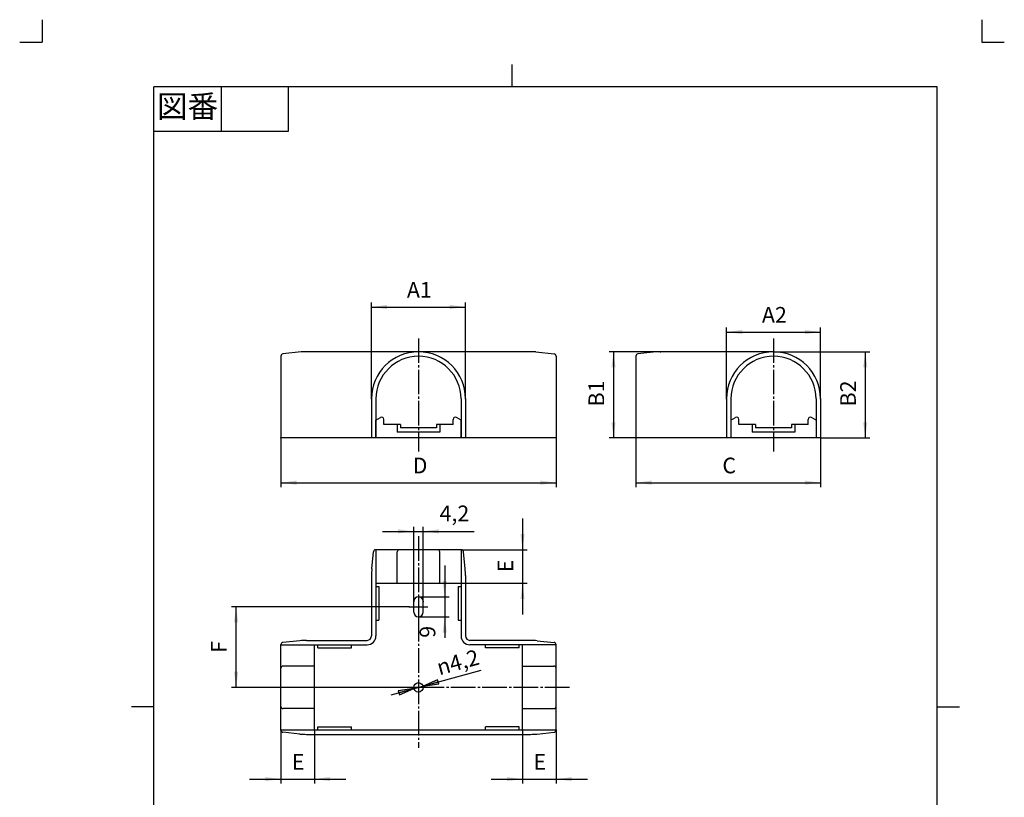
# Model space of a CAD drawing. Units: inches. Extents: x -10 to 430, y -10 to 604.
# Drawn here: x -10 to 430, y 257 to 604 of the extents above; entities that cross this region are included whole.
import ezdxf

# ---------------------------------------------------------------- set-up
doc = ezdxf.new("R2010")
doc.units = ezdxf.units.IN
doc.linetypes.add('DASH_CENTER', pattern=[14, 11, -1, 1, -1])
doc.linetypes.add('PHANTOM', pattern=[13, 10, -1, 0, -1, 0, -1])
doc.layers.add('1', color=7, linetype='Continuous')
doc.layers.add('1外形線', color=7, linetype='Continuous')
doc.styles.add('CONVERTER_11', font='txt.shx', dxfattribs={"width": 0.9})
doc.dimstyles.new('ME10_DIM_10', dxfattribs={"dimtxt": 7, "dimasz": 7, "dimexe": 2, "dimexo": 0, "dimgap": 2, "dimtad": 1, "dimzin": 12, "dimdsep": 46, "dimtxsty": 'CONVERTER_11', "dimsah": 1, "dimcen": 0.09, "dimclrd": 2, "dimclre": 2, "dimclrt": 7, "dimadec": 0, "dimazin": 0, "dimtfac": 1, "dimtdec": 4, "dimtix": 1, "dimtmove": 0, "dimatfit": 3, "dimfxl": 1, "dimtolj": 1, "dimtzin": 0, "dimarcsym": 0})
doc.dimstyles.new('ME10_DIM_11', dxfattribs={"dimtxt": 7, "dimasz": 7, "dimexe": 2, "dimexo": 0, "dimgap": 2, "dimtad": 1, "dimzin": 12, "dimdsep": 46, "dimtxsty": 'CONVERTER_11', "dimsah": 1, "dimcen": 0.09, "dimclrd": 2, "dimclre": 2, "dimclrt": 7, "dimadec": 0, "dimazin": 0, "dimtfac": 1, "dimtdec": 4, "dimtix": 1, "dimtmove": 0, "dimatfit": 3, "dimfxl": 1, "dimtolj": 1, "dimtzin": 0, "dimarcsym": 0})
doc.dimstyles.new('ME10_DIM_12', dxfattribs={"dimtxt": 7, "dimasz": 7, "dimexe": 2, "dimexo": 0, "dimgap": 2, "dimtad": 1, "dimzin": 12, "dimdsep": 46, "dimtxsty": 'CONVERTER_11', "dimsah": 1, "dimcen": 0.09, "dimclrd": 2, "dimclre": 2, "dimclrt": 7, "dimadec": 0, "dimazin": 0, "dimtfac": 1, "dimtdec": 4, "dimtix": 1, "dimtmove": 0, "dimatfit": 3, "dimfxl": 1, "dimtolj": 1, "dimtzin": 0, "dimarcsym": 0})
doc.dimstyles.new('ME10_DIM_13', dxfattribs={"dimtxt": 7, "dimasz": 7, "dimexe": 2, "dimexo": 0, "dimgap": 2, "dimtad": 1, "dimzin": 12, "dimdsep": 46, "dimtxsty": 'CONVERTER_11', "dimsah": 1, "dimcen": 0.09, "dimclrd": 2, "dimclre": 2, "dimclrt": 7, "dimadec": 0, "dimazin": 0, "dimtfac": 1, "dimtdec": 4, "dimtix": 1, "dimtmove": 0, "dimatfit": 3, "dimfxl": 1, "dimtolj": 1, "dimtzin": 0, "dimarcsym": 0})
doc.dimstyles.new('ME10_DIM_14', dxfattribs={"dimtxt": 7, "dimasz": 7, "dimexe": 2, "dimexo": 0, "dimgap": 2, "dimtad": 1, "dimzin": 12, "dimdsep": 46, "dimtxsty": 'CONVERTER_11', "dimsah": 1, "dimcen": 0.09, "dimclrd": 2, "dimclre": 2, "dimclrt": 7, "dimadec": 0, "dimazin": 0, "dimtfac": 1, "dimtdec": 4, "dimtix": 1, "dimtmove": 0, "dimatfit": 3, "dimfxl": 1, "dimtolj": 1, "dimtzin": 0, "dimarcsym": 0})
doc.dimstyles.new('ME10_DIM_15', dxfattribs={"dimtxt": 7, "dimasz": 7, "dimexe": 2, "dimexo": 0, "dimgap": 2, "dimtad": 1, "dimzin": 12, "dimdsep": 46, "dimtxsty": 'CONVERTER_11', "dimsah": 1, "dimcen": 0.09, "dimclrd": 2, "dimclre": 2, "dimclrt": 7, "dimadec": 0, "dimazin": 0, "dimtfac": 1, "dimtdec": 4, "dimtix": 1, "dimtmove": 0, "dimatfit": 3, "dimfxl": 1, "dimtolj": 1, "dimtzin": 0, "dimarcsym": 0})
doc.dimstyles.new('ME10_DIM_16', dxfattribs={"dimtxt": 7, "dimasz": 7, "dimexe": 2, "dimexo": 0, "dimgap": 2, "dimtad": 1, "dimzin": 12, "dimdsep": 46, "dimtxsty": 'CONVERTER_11', "dimsah": 1, "dimcen": 0.09, "dimclrd": 2, "dimclre": 2, "dimclrt": 7, "dimadec": 0, "dimazin": 0, "dimtfac": 1, "dimtdec": 4, "dimtix": 1, "dimtmove": 0, "dimatfit": 3, "dimfxl": 1, "dimtolj": 1, "dimtzin": 0, "dimarcsym": 0})
doc.dimstyles.new('ME10_DIM_17', dxfattribs={"dimtxt": 7, "dimasz": 7, "dimexe": 2, "dimexo": 0, "dimgap": 2, "dimtad": 1, "dimzin": 12, "dimdsep": 46, "dimtxsty": 'CONVERTER_11', "dimsah": 1, "dimcen": 0.09, "dimclrd": 2, "dimclre": 2, "dimclrt": 7, "dimadec": 0, "dimazin": 0, "dimtfac": 1, "dimtdec": 4, "dimtix": 1, "dimtmove": 0, "dimatfit": 3, "dimfxl": 1, "dimtolj": 1, "dimtzin": 0, "dimarcsym": 0})
doc.dimstyles.new('ME10_DIM_18', dxfattribs={"dimtxt": 7, "dimasz": 7, "dimexe": 2, "dimexo": 0, "dimgap": 2, "dimtad": 1, "dimzin": 12, "dimdsep": 46, "dimtxsty": 'CONVERTER_11', "dimsah": 1, "dimcen": 0.09, "dimclrd": 2, "dimclre": 2, "dimclrt": 7, "dimadec": 0, "dimazin": 0, "dimtfac": 1, "dimtdec": 4, "dimtix": 1, "dimtmove": 0, "dimatfit": 3, "dimfxl": 1, "dimtolj": 1, "dimtzin": 0, "dimarcsym": 0})
doc.dimstyles.new('ME10_DIM_19', dxfattribs={"dimtxt": 7, "dimasz": 7, "dimexe": 2, "dimexo": 0, "dimgap": 2, "dimtad": 1, "dimzin": 12, "dimdsep": 46, "dimtxsty": 'CONVERTER_11', "dimsah": 1, "dimcen": 0.09, "dimclrd": 2, "dimclre": 2, "dimclrt": 7, "dimadec": 0, "dimazin": 0, "dimtfac": 1, "dimtdec": 4, "dimtix": 1, "dimtmove": 0, "dimatfit": 3, "dimfxl": 1, "dimtolj": 1, "dimtzin": 0, "dimarcsym": 0})
doc.dimstyles.new('ME10_DIM_20', dxfattribs={"dimtxt": 7, "dimasz": 7, "dimexe": 2, "dimexo": 0, "dimgap": 2, "dimtad": 1, "dimzin": 12, "dimdsep": 46, "dimtxsty": 'CONVERTER_11', "dimsah": 1, "dimcen": 0.09, "dimclrd": 2, "dimclre": 2, "dimclrt": 7, "dimadec": 0, "dimazin": 0, "dimtfac": 1, "dimtdec": 4, "dimtix": 1, "dimtmove": 0, "dimatfit": 3, "dimfxl": 1, "dimtolj": 1, "dimtzin": 0, "dimarcsym": 0})
doc.dimstyles.new('ME10_DIM_21', dxfattribs={"dimtxt": 7, "dimasz": 7, "dimexe": 2, "dimexo": 0, "dimgap": 2, "dimtad": 1, "dimzin": 12, "dimdsep": 46, "dimtxsty": 'CONVERTER_11', "dimsah": 1, "dimcen": 0.09, "dimclrd": 2, "dimclre": 2, "dimclrt": 7, "dimadec": 0, "dimazin": 0, "dimtfac": 1, "dimtdec": 4, "dimtix": 1, "dimtmove": 0, "dimatfit": 3, "dimfxl": 1, "dimtolj": 1, "dimtzin": 0, "dimarcsym": 0})

# ---------------------------------------------------------------- blocks, each defined once
blk = doc.blocks.new('開示A4')
at = {"layer": '1', "color": 4, "linetype": 'PHANTOM'}
for p, q in [((0, 302), (0, 297)), ((210, 302), (210, 297)), ((-5, 297), (0, 297)), ((210, 297), (215, 297))]:
    blk.add_line(p, q, dxfattribs=at)
at = {"layer": '1', "color": 2, "linetype": 'Continuous'}
for p, q in [((105, 287), (105, 292)), ((40, 287), (40, 277)), ((55, 287), (55, 277)), ((55, 277), (25, 277)), ((25, 148.5), (20, 148.5)), ((200, 148.5), (205, 148.5))]:
    blk.add_line(p, q, dxfattribs=at)
at = {"layer": '1', "color": 7, "linetype": 'Continuous'}
for p, q in [((25, 148.5), (25, 287)), ((105, 287), (25, 287)), ((200, 287), (105, 287)), ((200, 148.5), (200, 287)), ((25, 10), (25, 148.5)), ((200, 10), (200, 148.5))]:
    blk.add_line(p, q, dxfattribs=at)
at = {"layer": '1', "color": 2, "insert": (32.5, 282), "char_height": 5, "attachment_point": 5, "style": 'CONVERTER_11'}
blk.add_mtext('図番', dxfattribs=at)
blk = doc.blocks.new('開示A4枠')
at = {"layer": '1', "xscale": 2, "yscale": 2, "zscale": 2}
blk.add_blockref('開示A4', (0, 0), dxfattribs=at)
blk = doc.blocks.new('*D3')
at = {"layer": '1', "color": 2, "linetype": 'Continuous'}
for p, q in [((106.71, 417.1), (106.71, 395.1)), ((229.71, 417.1), (229.71, 395.1)), ((106.71, 397.1), (229.71, 397.1))]:
    blk.add_line(p, q, dxfattribs=at)
at = {"layer": '1', "color": 2}
for points in [[(113.71, 398.03), (113.71, 396.18), (106.71, 397.1)], [(222.71, 396.18), (222.71, 398.03), (229.71, 397.1)]]:
    blk.add_solid(points, dxfattribs=at)
at = {"layer": '1', "color": 7, "insert": (165.63, 399.1), "char_height": 7, "attachment_point": 7, "rotation": 0.0003, "line_spacing_factor": 0.60024, "style": 'CONVERTER_11'}
blk.add_mtext('D', dxfattribs=at)
blk = doc.blocks.new('*D4')
at = {"layer": '1', "color": 2, "linetype": 'Continuous'}
for p, q in [((106.71, 286.55), (106.71, 262.64)), ((121.71, 286.64), (121.71, 262.64)), ((92.71, 264.64), (135.71, 264.64))]:
    blk.add_line(p, q, dxfattribs=at)
at = {"layer": '1', "color": 2}
for points in [[(99.71, 263.72), (99.71, 265.57), (106.71, 264.64)], [(128.71, 265.57), (128.71, 263.72), (121.71, 264.64)]]:
    blk.add_solid(points, dxfattribs=at)
at = {"layer": '1', "color": 7, "insert": (111.63, 266.64), "char_height": 7, "attachment_point": 7, "rotation": 0.0003, "line_spacing_factor": 0.60024, "style": 'CONVERTER_11'}
blk.add_mtext('E', dxfattribs=at)
blk = doc.blocks.new('*D5')
at = {"layer": '1', "color": 2, "linetype": 'Continuous'}
for p, q in [((214.71, 286.64), (214.71, 262.64)), ((229.71, 286.55), (229.71, 262.64)), ((200.71, 264.64), (243.71, 264.64))]:
    blk.add_line(p, q, dxfattribs=at)
at = {"layer": '1', "color": 2}
for points in [[(207.71, 263.72), (207.71, 265.57), (214.71, 264.64)], [(236.71, 265.57), (236.71, 263.72), (229.71, 264.64)]]:
    blk.add_solid(points, dxfattribs=at)
at = {"layer": '1', "color": 7, "insert": (219.63, 266.64), "char_height": 7, "attachment_point": 7, "rotation": 0.0003, "line_spacing_factor": 0.60024, "style": 'CONVERTER_11'}
blk.add_mtext('E', dxfattribs=at)
blk = doc.blocks.new('*D6')
at = {"layer": '1', "color": 2, "linetype": 'Continuous'}
for p, q in [((164.01, 341.64), (84.71, 341.64)), ((86.71, 305.64), (86.71, 341.64)), ((170.31, 305.64), (84.71, 305.64))]:
    blk.add_line(p, q, dxfattribs=at)
at = {"layer": '1', "color": 2}
for points in [[(87.63, 334.64), (85.79, 334.64), (86.71, 341.64)], [(85.79, 312.64), (87.63, 312.64), (86.71, 305.64)]]:
    blk.add_solid(points, dxfattribs=at)
at = {"layer": '1', "color": 7, "insert": (84.71, 321.06), "char_height": 7, "attachment_point": 7, "rotation": 90, "line_spacing_factor": 0.60024, "style": 'CONVERTER_11'}
blk.add_mtext('F', dxfattribs=at)
blk = doc.blocks.new('*D7')
at = {"layer": '1', "color": 2, "linetype": 'Continuous'}
for p, q in [((214.71, 381.14), (214.71, 338.14)), ((187.31, 367.14), (216.71, 367.14)), ((187.21, 352.14), (216.71, 352.14))]:
    blk.add_line(p, q, dxfattribs=at)
at = {"layer": '1', "color": 2}
for points in [[(213.79, 374.14), (215.63, 374.14), (214.71, 367.14)], [(215.63, 345.14), (213.79, 345.14), (214.71, 352.14)]]:
    blk.add_solid(points, dxfattribs=at)
at = {"layer": '1', "color": 7, "insert": (212.71, 357.06), "char_height": 7, "attachment_point": 7, "rotation": 90, "line_spacing_factor": 0.60024, "style": 'CONVERTER_11'}
blk.add_mtext('E', dxfattribs=at)
blk = doc.blocks.new('*D8')
at = {"layer": '1', "color": 2, "linetype": 'Continuous'}
for p, q in [((152.11, 375.35), (193.14, 375.35)), ((166.11, 344.04), (166.11, 377.35)), ((170.31, 344.04), (170.31, 377.35))]:
    blk.add_line(p, q, dxfattribs=at)
at = {"layer": '1', "color": 2}
for points in [[(159.11, 374.43), (159.11, 376.27), (166.11, 375.35)], [(177.31, 376.27), (177.31, 374.43), (170.31, 375.35)]]:
    blk.add_solid(points, dxfattribs=at)
at = {"layer": '1', "color": 7, "insert": (177.64, 377.7), "char_height": 7, "attachment_point": 7, "rotation": 0.0003, "line_spacing_factor": 0.60024, "style": 'CONVERTER_11'}
blk.add_mtext('4,2', dxfattribs=at)
blk = doc.blocks.new('*D9')
at = {"layer": '1', "color": 2, "linetype": 'Continuous'}
for p, q in [((179.92, 360.14), (179.92, 327.8)), ((168.21, 346.14), (181.92, 346.14)), ((168.21, 337.14), (181.92, 337.14))]:
    blk.add_line(p, q, dxfattribs=at)
at = {"layer": '1', "color": 2}
for points in [[(179, 353.14), (180.84, 353.14), (179.92, 346.14)], [(180.84, 330.14), (179, 330.14), (179.92, 337.14)]]:
    blk.add_solid(points, dxfattribs=at)
at = {"layer": '1', "color": 7, "insert": (177.92, 327.8), "char_height": 7, "attachment_point": 7, "rotation": 90, "line_spacing_factor": 0.60024, "style": 'CONVERTER_11'}
blk.add_mtext('9', dxfattribs=at)
blk = doc.blocks.new('*D10')
at = {"layer": '1', "color": 2, "linetype": 'Continuous'}
for p, q in [((276.36, 455.6), (253.36, 455.6)), ((255.36, 455.6), (255.36, 417.1)), ((265.36, 417.1), (253.36, 417.1))]:
    blk.add_line(p, q, dxfattribs=at)
at = {"layer": '1', "color": 2}
for points in [[(256.28, 448.6), (254.44, 448.6), (255.36, 455.6)], [(254.44, 424.1), (256.28, 424.1), (255.36, 417.1)]]:
    blk.add_solid(points, dxfattribs=at)
at = {"layer": '1', "color": 7, "insert": (253.36, 431.19), "char_height": 7, "attachment_point": 7, "rotation": 90, "line_spacing_factor": 0.60024, "style": 'CONVERTER_11'}
blk.add_mtext('B1', dxfattribs=at)
blk = doc.blocks.new('*D11')
at = {"layer": '1', "color": 2, "linetype": 'Continuous'}
for p, q in [((265.36, 417.1), (265.36, 395.1)), ((347.86, 417.1), (347.86, 395.1)), ((265.36, 397.1), (347.86, 397.1))]:
    blk.add_line(p, q, dxfattribs=at)
at = {"layer": '1', "color": 2}
for points in [[(272.36, 398.03), (272.36, 396.18), (265.36, 397.1)], [(340.86, 396.18), (340.86, 398.03), (347.86, 397.1)]]:
    blk.add_solid(points, dxfattribs=at)
at = {"layer": '1', "color": 7, "insert": (304.03, 399.1), "char_height": 7, "attachment_point": 7, "rotation": 0.0003, "line_spacing_factor": 0.60024, "style": 'CONVERTER_11'}
blk.add_mtext('C', dxfattribs=at)
blk = doc.blocks.new('*D12')
at = {"layer": '1', "color": 2, "linetype": 'Continuous'}
for p, q in [((326.86, 455.6), (369.86, 455.6)), ((367.86, 455.6), (367.86, 417.1)), ((347.86, 417.1), (369.86, 417.1))]:
    blk.add_line(p, q, dxfattribs=at)
at = {"layer": '1', "color": 2}
for points in [[(368.78, 448.6), (366.94, 448.6), (367.86, 455.6)], [(366.94, 424.1), (368.78, 424.1), (367.86, 417.1)]]:
    blk.add_solid(points, dxfattribs=at)
at = {"layer": '1', "color": 7, "insert": (365.86, 431.19), "char_height": 7, "attachment_point": 7, "rotation": 90, "line_spacing_factor": 0.60024, "style": 'CONVERTER_11'}
blk.add_mtext('B2', dxfattribs=at)
blk = doc.blocks.new('*D13')
at = {"layer": '1', "color": 2, "linetype": 'Continuous'}
for p, q in [((305.86, 434.6), (305.86, 466.43)), ((347.86, 434.6), (347.86, 466.43)), ((305.86, 464.43), (347.86, 464.43))]:
    blk.add_line(p, q, dxfattribs=at)
at = {"layer": '1', "color": 2}
for points in [[(312.86, 465.35), (312.86, 463.51), (305.86, 464.43)], [(340.86, 463.51), (340.86, 465.35), (347.86, 464.43)]]:
    blk.add_solid(points, dxfattribs=at)
at = {"layer": '1', "color": 7, "insert": (321.7, 466.43), "char_height": 7, "attachment_point": 7, "rotation": 0.0003, "line_spacing_factor": 0.60024, "style": 'CONVERTER_11'}
blk.add_mtext('A2', dxfattribs=at)
blk = doc.blocks.new('*D14')
at = {"layer": '1', "color": 2, "linetype": 'Continuous'}
for p, q in [((147.21, 434.6), (147.21, 477.6)), ((147.21, 475.6), (189.21, 475.6)), ((189.21, 434.6), (189.21, 477.6))]:
    blk.add_line(p, q, dxfattribs=at)
at = {"layer": '1', "color": 2}
for points in [[(154.21, 476.53), (154.21, 474.68), (147.21, 475.6)], [(182.21, 474.68), (182.21, 476.53), (189.21, 475.6)]]:
    blk.add_solid(points, dxfattribs=at)
at = {"layer": '1', "color": 7, "insert": (163.04, 477.6), "char_height": 7, "attachment_point": 7, "rotation": 0.0003, "line_spacing_factor": 0.60024, "style": 'CONVERTER_11'}
blk.add_mtext('A1', dxfattribs=at)

msp = doc.modelspace()

# ---------------------------------------------------------------- hatches: boundary and pattern name
at = {"layer": '1', "linetype": 'Continuous'}
for points in [[(177.231, 307.155), (176.745, 308.932), (170.236, 306.198)], [(159.19, 304.133), (159.676, 302.355), (166.185, 305.09)]]:
    msp.add_hatch(color=2, dxfattribs=at).paths.add_polyline_path(points)

# ---------------------------------------------------------------- linework, layer by layer
at = {"layer": '1', "color": 2, "linetype": 'DASH_CENTER'}
for p, q in [((168.211, 461.604), (168.211, 411.104)), ((326.861, 461.604), (326.861, 411.104)), ((168.211, 373.144), (168.211, 346.144)), ((168.211, 346.144), (168.211, 337.144)), ((164.011, 341.644), (172.411, 341.644)), ((168.211, 337.144), (168.211, 278.644)), ((166.111, 305.644), (100.711, 305.644)), ((235.711, 305.644), (166.111, 305.644))]:
    msp.add_line(p, q, dxfattribs=at)
at = {"layer": '1', "color": 2, "linetype": 'Continuous'}
for p, q in [((156.056, 302.322), (196.278, 313.317)), ((176.745, 308.932), (170.236, 306.198)), ((177.231, 307.155), (176.745, 308.932)), ((166.185, 305.09), (159.19, 304.133)), ((159.19, 304.133), (159.676, 302.355)), ((159.676, 302.355), (166.185, 305.09)), ((170.236, 306.198), (177.231, 307.155))]:
    msp.add_line(p, q, dxfattribs=at)
at = {"layer": '1', "color": 7}
for p in [(276.359, 455.604), (326.861, 455.604), (147.211, 434.604), (189.211, 434.604), (305.861, 434.604), (347.861, 434.604), (106.711, 417.104), (229.711, 417.104), (265.361, 417.104), (265.361, 417.104), (347.861, 417.104), (347.861, 417.104), (187.306, 367.144), (187.211, 352.144), (166.111, 344.044), (168.211, 346.144), (170.311, 344.044), (164.011, 341.644), (168.211, 337.144), (170.311, 305.644), (106.711, 286.549), (121.711, 286.644), (214.711, 286.644), (229.711, 286.549)]:
    msp.add_point(p, dxfattribs=at)
at = {"layer": '1外形線', "color": 7, "linetype": 'Continuous'}
for p, q in [((106.711, 453.699), (106.711, 417.104)), ((115.718, 455.505), (107.611, 454.694)), ((218.713, 455.604), (117.708, 455.604)), ((220.703, 455.505), (228.81, 454.694)), ((229.711, 453.699), (229.711, 417.104)), ((265.361, 453.699), (265.361, 417.104)), ((274.369, 455.505), (266.262, 454.694)), ((326.861, 455.604), (276.359, 455.604)), ((147.211, 434.604), (147.211, 417.104)), ((149.211, 434.604), (149.211, 417.104)), ((187.211, 434.604), (187.211, 417.104)), ((189.211, 434.604), (189.211, 417.104)), ((305.861, 434.604), (305.861, 417.104)), ((307.861, 434.604), (307.861, 417.104)), ((345.861, 434.604), (345.861, 417.104)), ((347.861, 434.604), (347.861, 417.104)), ((149.211, 425.104), (151.211, 426.259)), ((149.211, 417.104), (149.211, 425.104)), ((152.711, 423.104), (152.711, 425.393)), ((160.211, 423.104), (152.711, 423.104)), ((158.711, 423.104), (158.711, 419.604)), ((160.211, 423.104), (160.211, 421.604)), ((176.211, 423.104), (176.211, 421.604)), ((183.711, 423.104), (176.211, 423.104)), ((177.711, 423.104), (177.711, 419.604)), ((183.711, 423.104), (183.711, 425.393)), ((187.211, 425.104), (185.211, 426.259)), ((187.211, 425.104), (185.211, 426.259)), ((187.211, 417.104), (187.211, 425.104)), ((307.861, 425.104), (309.861, 426.259)), ((311.361, 423.104), (311.361, 425.393)), ((318.861, 423.104), (311.361, 423.104)), ((317.361, 423.104), (317.361, 419.604)), ((318.861, 423.104), (318.861, 421.604)), ((342.361, 423.104), (334.861, 423.104)), ((334.861, 423.104), (334.861, 421.604)), ((336.361, 423.104), (336.361, 419.604)), ((342.361, 423.104), (342.361, 425.393)), ((345.861, 425.104), (343.861, 426.259)), ((345.861, 425.104), (343.861, 426.259)), ((177.711, 419.604), (158.711, 419.604)), ((168.211, 421.604), (160.211, 421.604)), ((176.211, 421.604), (168.211, 421.604)), ((336.361, 419.604), (317.361, 419.604)), ((326.861, 421.604), (318.861, 421.604)), ((334.861, 421.604), (326.861, 421.604)), ((229.711, 417.104), (106.711, 417.104)), ((347.861, 417.104), (265.361, 417.104)), ((147.359, 358.633), (148.12, 366.243)), ((187.306, 367.144), (149.115, 367.144)), ((149.211, 367.144), (149.211, 328.644)), ((158.711, 352.144), (158.711, 366.144)), ((177.711, 352.144), (177.711, 366.144)), ((187.211, 367.144), (187.211, 328.644)), ((189.062, 358.633), (188.301, 366.243)), ((147.211, 355.648), (147.211, 328.644)), ((149.211, 352.144), (187.211, 352.144)), ((189.211, 355.648), (189.211, 328.644)), ((149.211, 350.644), (150.511, 350.644)), ((150.511, 350.644), (150.511, 335.644)), ((185.911, 350.644), (185.911, 335.644)), ((185.911, 350.644), (187.211, 350.644)), ((166.111, 339.244), (166.111, 344.044)), ((170.311, 339.244), (170.311, 344.044)), ((149.211, 335.644), (150.511, 335.644)), ((185.911, 335.644), (187.211, 335.644)), ((115.222, 326.495), (107.611, 325.734)), ((118.207, 326.644), (145.211, 326.644)), ((218.214, 326.644), (191.211, 326.644)), ((221.199, 326.495), (228.81, 325.734)), ((106.711, 286.549), (106.711, 324.739)), ((106.711, 324.644), (145.211, 324.644)), ((121.711, 286.644), (121.711, 324.644)), ((123.211, 323.344), (123.211, 324.644)), ((123.211, 323.344), (138.211, 323.344)), ((138.211, 323.344), (138.211, 324.644)), ((229.711, 324.644), (191.211, 324.644)), ((198.211, 323.344), (198.211, 324.644)), ((213.211, 323.344), (198.211, 323.344)), ((213.211, 323.344), (213.211, 324.644)), ((214.711, 286.644), (214.711, 324.644)), ((229.711, 286.549), (229.711, 324.739)), ((121.711, 315.144), (107.711, 315.144)), ((214.711, 315.144), (228.711, 315.144)), ((121.711, 296.144), (107.711, 296.144)), ((214.711, 296.144), (228.711, 296.144)), ((106.711, 286.644), (229.711, 286.644)), ((123.211, 287.944), (138.211, 287.944)), ((123.211, 286.644), (123.211, 287.944)), ((138.211, 286.644), (138.211, 287.944)), ((213.211, 287.944), (198.211, 287.944)), ((198.211, 286.644), (198.211, 287.944)), ((213.211, 286.644), (213.211, 287.944)), ((115.222, 284.793), (107.611, 285.554)), ((118.207, 284.644), (218.214, 284.644)), ((221.199, 284.793), (228.81, 285.554))]:
    msp.add_line(p, q, dxfattribs=at)
msp.add_circle((168.211, 305.644), 2.1, dxfattribs=at)
for centre, radius, start, end in [((107.711, 453.699), 1, 95.71059, 180), ((117.708, 435.604), 20, 90, 95.71059), ((168.211, 434.604), 21, 0, 180), ((168.211, 434.604), 19, 0, 180), ((218.713, 435.604), 20, 84.28941, 90), ((228.711, 453.699), 1, 0, 84.28941), ((266.361, 453.699), 1, 95.71059, 180), ((276.359, 435.604), 20, 90, 95.71059), ((326.861, 434.604), 21, 90, 180), ((326.861, 434.604), 19, 0, 180), ((326.861, 434.604), 21, 0, 90), ((151.711, 425.393), 1, 0, 120), ((184.711, 425.393), 1, 60, 180), ((310.361, 425.393), 1, 0, 120), ((343.361, 425.393), 1, 60, 180), ((149.115, 366.144), 1, 90, 174.28941), ((159.711, 366.144), 1, 90, 180), ((176.711, 366.144), 1, 0, 90), ((187.306, 366.144), 1, 5.71059, 90), ((177.211, 355.648), 30, 174.28941, 180), ((159.211, 355.648), 30, 0, 5.71059), ((168.211, 344.044), 2.1, 0, 180), ((168.211, 339.244), 2.1, 180, 0), ((107.711, 324.739), 1, 95.71059, 180), ((118.207, 296.644), 30, 90, 95.71059), ((145.211, 328.644), 4, 270, 0), ((145.211, 328.644), 2, 270, 0), ((191.211, 328.644), 4, 180, 270), ((191.211, 328.644), 2, 180, 270), ((218.214, 296.644), 30, 84.28941, 90), ((228.711, 324.739), 1, 0, 84.28941), ((107.711, 314.144), 1, 90, 180), ((228.711, 314.144), 1, 0, 90), ((107.711, 297.144), 1, 180, 270), ((228.711, 297.144), 1, 270, 0), ((107.711, 286.549), 1, 180, 264.28941), ((228.711, 286.549), 1, 275.71059, 0), ((118.207, 314.644), 30, 264.28941, 270), ((218.214, 314.644), 30, 270, 275.71059)]:
    msp.add_arc(centre, radius, start, end, dxfattribs=at)

# ---------------------------------------------------------------- block references
msp.add_blockref('開示A4枠', (0, 0))

# ---------------------------------------------------------------- texts
at = {"layer": '1', "color": 7, "insert": (177.538, 310.993), "char_height": 7, "attachment_point": 7, "rotation": 15.28892, "style": 'CONVERTER_11'}
msp.add_mtext('{\\Fgdt;n}4,2', dxfattribs=at)

# ---------------------------------------------------------------- dimensions: what is measured, and where the dimension line sits
at = {"layer": '1'}
for base, p1, p2, text, dimstyle, picture, middle in [((189.211, 475.604), (147.211, 434.604), (189.211, 434.604), 'A1', 'ME10_DIM_21', '*D14', (168.211, 481.104)), ((347.861, 464.43), (305.861, 434.604), (347.861, 434.604), 'A2', 'ME10_DIM_20', '*D13', (326.861, 469.93)), ((229.711, 397.104), (106.711, 417.104), (229.711, 417.104), 'D', 'ME10_DIM_10', '*D3', (168.211, 402.604)), ((347.861, 397.104), (265.361, 417.104), (347.861, 417.104), 'C', 'ME10_DIM_18', '*D11', (306.611, 402.604)), ((170.311, 375.349), (166.111, 344.044), (170.311, 344.044), '4,2', 'ME10_DIM_15', '*D8', (185.39, 381.199)), ((121.711, 264.644), (106.711, 286.549), (121.711, 286.644), 'E', 'ME10_DIM_11', '*D4', (114.211, 270.144)), ((229.711, 264.644), (214.711, 286.644), (229.711, 286.549), 'E', 'ME10_DIM_12', '*D5', (222.211, 270.144))]:
    dim = msp.add_linear_dim(base=base, p1=p1, p2=p2, text=text, dimstyle=dimstyle, dxfattribs=at)
    dim.commit()
    dim.dimension.update_dxf_attribs({"geometry": picture, "text_midpoint": middle, "text_rotation": 0.00014})
for base, p1, p2, text, dimstyle, picture, middle in [((255.361, 417.104), (276.359, 455.604), (265.361, 417.104), 'B1', 'ME10_DIM_17', '*D10', (249.861, 436.354)), ((367.861, 417.104), (326.861, 455.604), (347.861, 417.104), 'B2', 'ME10_DIM_19', '*D12', (362.361, 436.354)), ((214.711, 352.144), (187.306, 367.144), (187.211, 352.144), 'E', 'ME10_DIM_14', '*D7', (209.211, 359.644)), ((179.922, 337.144), (168.211, 346.144), (168.211, 337.144), '9', 'ME10_DIM_16', '*D9', (174.422, 330.388)), ((86.711, 341.644), (170.311, 305.644), (164.011, 341.644), 'F', 'ME10_DIM_13', '*D6', (81.211, 323.644))]:
    dim = msp.add_linear_dim(base=base, p1=p1, p2=p2, angle=90, text=text, dimstyle=dimstyle, dxfattribs=at)
    dim.commit()
    dim.dimension.update_dxf_attribs({"geometry": picture, "text_midpoint": middle, "text_rotation": 90})

doc.saveas('drawing.dxf')
